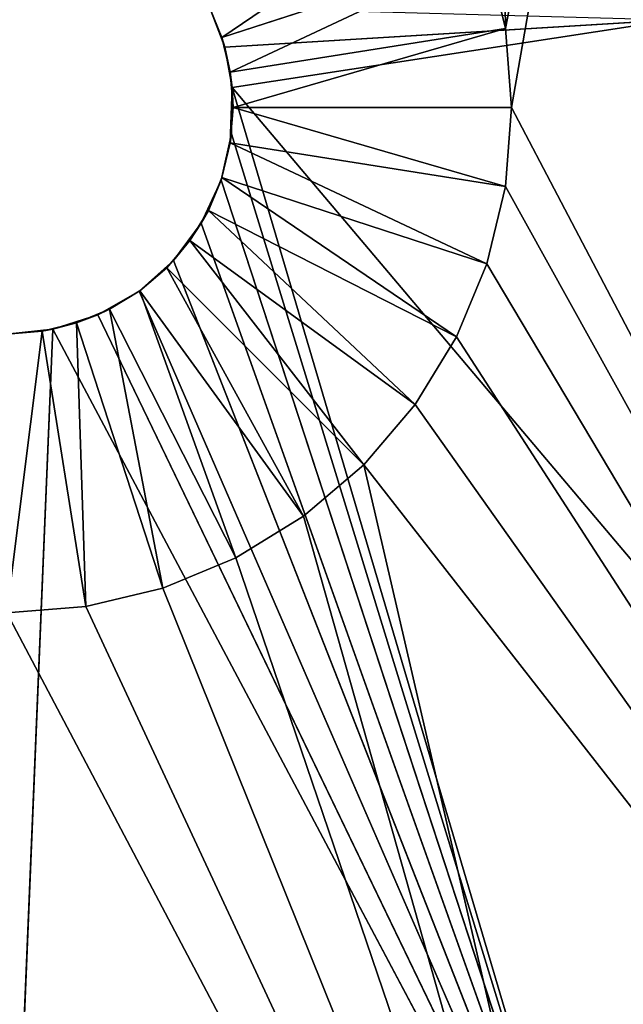
# Model space of a CAD drawing. Units: millimetres. Extents: x 74 to 399, y 99 to 424.
# Drawn here: x 237 to 259, y 135 to 171 of the extents above; entities that cross this region are included whole.
import ezdxf

# ---------------------------------------------------------------- set-up
doc = ezdxf.new("R2010")
doc.units = ezdxf.units.MM
doc.header["$LTSCALE"] = 25.4
doc.layers.get('0').update_dxf_attribs({"true_color": 0xffffff})

# ---------------------------------------------------------------- blocks, each defined once
blk = doc.blocks.new('Gruppo#3')
at = {"color": 7, "true_color": 0xffffff}
for p, q in [((170.411, 71.131, 46.99), (180.074, 74.271, 57.15)), ((170.411, 71.131, 46.99), (180.074, 74.271, 57.15)), ((180.748, 71.461, 57.15), (180.074, 74.271, 57.15)), ((180.748, 71.461, 57.15), (180.074, 74.271, 57.15)), ((170.411, 71.131, 46.99), (169.915, 72.328, 46.99)), ((170.411, 71.131, 46.99), (169.915, 72.328, 46.99)), ((169.961, 72.236, 42.578), (170.411, 71.131, 46.99)), ((169.961, 72.236, 42.578), (170.513, 70.785, 42.668)), ((169.961, 72.236, 42.578), (170.411, 71.131, 46.99)), ((169.961, 72.236, 42.578), (170.513, 70.785, 42.668)), ((186.884, 71.782, 42.78), (170.513, 70.785, 42.668)), ((186.884, 71.782, 42.78), (170.513, 70.785, 42.668)), ((186.884, 71.782, 42.78), (170.783, 69.305, 42.759)), ((186.884, 71.782, 42.78), (170.783, 69.305, 42.759)), ((170.713, 69.871, 46.99), (180.748, 71.461, 57.15)), ((170.713, 69.871, 46.99), (180.748, 71.461, 57.15)), ((180.975, 68.58, 57.15), (180.748, 71.461, 57.15)), ((180.975, 68.58, 57.15), (180.748, 71.461, 57.15)), ((170.513, 70.785, 42.668), (170.411, 71.131, 46.99)), ((170.713, 69.871, 46.99), (170.411, 71.131, 46.99)), ((170.513, 70.785, 42.668), (170.411, 71.131, 46.99)), ((170.713, 69.871, 46.99), (170.411, 71.131, 46.99)), ((170.513, 70.785, 42.668), (170.713, 69.871, 46.99)), ((170.513, 70.785, 42.668), (170.713, 69.871, 46.99)), ((170.513, 70.785, 42.668), (170.783, 69.305, 42.759)), ((170.513, 70.785, 42.668), (170.783, 69.305, 42.759)), ((170.783, 69.305, 42.759), (170.713, 69.871, 46.99)), ((170.815, 68.58, 46.99), (170.713, 69.871, 46.99)), ((170.783, 69.305, 42.759), (170.713, 69.871, 46.99)), ((170.815, 68.58, 46.99), (170.713, 69.871, 46.99)), ((170.783, 69.305, 42.759), (170.713, 67.289, 46.99)), ((170.783, 69.305, 42.759), (170.713, 67.289, 46.99)), ((170.783, 69.305, 42.759), (170.757, 67.621, 42.86)), ((170.783, 69.305, 42.759), (170.757, 67.621, 42.86)), ((170.783, 69.305, 42.759), (170.815, 68.58, 46.99)), ((170.783, 69.305, 42.759), (170.815, 68.58, 46.99)), ((206.636, 26.907, 45.72), (170.783, 69.305, 42.759)), ((170.783, 69.305, 42.759), (184.873, 21.682, 45.72)), ((206.636, 26.907, 45.72), (170.783, 69.305, 42.759)), ((170.783, 69.305, 42.759), (184.873, 21.682, 45.72)), ((170.713, 67.289, 46.99), (170.815, 68.58, 46.99)), ((170.713, 67.289, 46.99), (170.815, 68.58, 46.99)), ((170.815, 68.58, 46.99), (180.975, 68.58, 57.15)), ((170.815, 68.58, 46.99), (180.975, 68.58, 57.15)), ((180.748, 65.699, 57.15), (180.975, 68.58, 57.15)), ((180.748, 65.699, 57.15), (180.975, 68.58, 57.15)), ((170.757, 67.621, 42.86), (170.379, 65.931, 42.96)), ((170.757, 67.621, 42.86), (170.379, 65.931, 42.96)), ((170.411, 66.029, 46.99), (170.757, 67.621, 42.86)), ((170.411, 66.029, 46.99), (170.757, 67.621, 42.86)), ((170.757, 67.621, 42.86), (170.713, 67.289, 46.99)), ((170.757, 67.621, 42.86), (170.713, 67.289, 46.99)), ((184.873, 21.682, 45.72), (170.757, 67.621, 42.86)), ((184.873, 21.682, 45.72), (170.757, 67.621, 42.86)), ((170.411, 66.029, 46.99), (170.713, 67.289, 46.99)), ((170.411, 66.029, 46.99), (170.713, 67.289, 46.99)), ((170.713, 67.289, 46.99), (180.748, 65.699, 57.15)), ((170.713, 67.289, 46.99), (180.748, 65.699, 57.15)), ((170.379, 65.931, 42.96), (169.652, 64.36, 43.051)), ((170.379, 65.931, 42.96), (169.652, 64.36, 43.051)), ((169.915, 64.832, 46.99), (170.411, 66.029, 46.99)), ((169.915, 64.832, 46.99), (170.411, 66.029, 46.99)), ((170.379, 65.931, 42.96), (169.915, 64.832, 46.99)), ((170.379, 65.931, 42.96), (169.915, 64.832, 46.99)), ((170.379, 65.931, 42.96), (170.411, 66.029, 46.99)), ((170.379, 65.931, 42.96), (170.411, 66.029, 46.99)), ((184.873, 21.682, 45.72), (170.379, 65.931, 42.96)), ((184.873, 21.682, 45.72), (170.379, 65.931, 42.96)), ((170.411, 66.029, 46.99), (180.074, 62.889, 57.15)), ((170.411, 66.029, 46.99), (180.074, 62.889, 57.15)), ((180.074, 62.889, 57.15), (180.748, 65.699, 57.15)), ((180.074, 62.889, 57.15), (180.748, 65.699, 57.15)), ((169.238, 63.728, 46.99), (169.915, 64.832, 46.99)), ((169.238, 63.728, 46.99), (169.915, 64.832, 46.99)), ((169.652, 64.36, 43.051), (169.915, 64.832, 46.99)), ((169.652, 64.36, 43.051), (169.915, 64.832, 46.99)), ((169.915, 64.832, 46.99), (178.968, 60.22, 57.15)), ((169.915, 64.832, 46.99), (178.968, 60.22, 57.15)), ((169.652, 64.36, 43.051), (168.648, 63.005, 43.129)), ((169.652, 64.36, 43.051), (168.648, 63.005, 43.129)), ((169.652, 64.36, 43.051), (169.238, 63.728, 46.99)), ((169.652, 64.36, 43.051), (169.238, 63.728, 46.99)), ((184.873, 21.682, 45.72), (169.652, 64.36, 43.051)), ((184.873, 21.682, 45.72), (169.652, 64.36, 43.051)), ((168.397, 62.743, 46.99), (169.238, 63.728, 46.99)), ((168.397, 62.743, 46.99), (169.238, 63.728, 46.99)), ((168.648, 63.005, 43.129), (169.238, 63.728, 46.99)), ((168.648, 63.005, 43.129), (169.238, 63.728, 46.99)), ((169.238, 63.728, 46.99), (177.458, 57.756, 57.15)), ((169.238, 63.728, 46.99), (177.458, 57.756, 57.15)), ((168.648, 63.005, 43.129), (167.388, 61.887, 43.192)), ((168.648, 63.005, 43.129), (167.388, 61.887, 43.192)), ((168.648, 63.005, 43.129), (167.412, 61.902, 46.99)), ((168.648, 63.005, 43.129), (167.412, 61.902, 46.99)), ((168.648, 63.005, 43.129), (168.397, 62.743, 46.99)), ((168.648, 63.005, 43.129), (168.397, 62.743, 46.99)), ((184.873, 21.682, 45.72), (168.648, 63.005, 43.129)), ((184.873, 21.682, 45.72), (168.648, 63.005, 43.129)), ((178.968, 60.22, 57.15), (180.074, 62.889, 57.15)), ((178.968, 60.22, 57.15), (180.074, 62.889, 57.15)), ((167.412, 61.902, 46.99), (168.397, 62.743, 46.99)), ((167.412, 61.902, 46.99), (168.397, 62.743, 46.99)), ((168.397, 62.743, 46.99), (175.581, 55.559, 57.15)), ((168.397, 62.743, 46.99), (175.581, 55.559, 57.15)), ((167.388, 61.887, 43.192), (165.887, 61.025, 43.24)), ((167.388, 61.887, 43.192), (165.887, 61.025, 43.24)), ((166.308, 61.225, 46.99), (167.412, 61.902, 46.99)), ((166.308, 61.225, 46.99), (167.412, 61.902, 46.99)), ((167.388, 61.887, 43.192), (166.308, 61.225, 46.99)), ((167.388, 61.887, 43.192), (166.308, 61.225, 46.99)), ((167.388, 61.887, 43.192), (167.412, 61.902, 46.99)), ((167.388, 61.887, 43.192), (167.412, 61.902, 46.99)), ((184.873, 21.682, 45.72), (167.388, 61.887, 43.192)), ((184.873, 21.682, 45.72), (167.388, 61.887, 43.192)), ((167.412, 61.902, 46.99), (173.384, 53.682, 57.15)), ((167.412, 61.902, 46.99), (173.384, 53.682, 57.15)), ((165.887, 61.025, 43.24), (164.237, 60.5, 43.27)), ((165.887, 61.025, 43.24), (164.237, 60.5, 43.27)), ((165.111, 60.729, 46.99), (166.308, 61.225, 46.99)), ((165.111, 60.729, 46.99), (166.308, 61.225, 46.99)), ((165.111, 60.729, 46.99), (165.887, 61.025, 43.24)), ((165.111, 60.729, 46.99), (165.887, 61.025, 43.24)), ((166.308, 61.225, 46.99), (165.887, 61.025, 43.24)), ((166.308, 61.225, 46.99), (165.887, 61.025, 43.24)), ((184.873, 21.682, 45.72), (165.887, 61.025, 43.24)), ((184.873, 21.682, 45.72), (165.887, 61.025, 43.24)), ((166.308, 61.225, 46.99), (170.92, 52.172, 57.15)), ((166.308, 61.225, 46.99), (170.92, 52.172, 57.15)), ((163.851, 60.427, 46.99), (165.111, 60.729, 46.99)), ((163.851, 60.427, 46.99), (165.111, 60.729, 46.99)), ((164.237, 60.5, 43.27), (165.111, 60.729, 46.99)), ((164.237, 60.5, 43.27), (165.111, 60.729, 46.99)), ((165.111, 60.729, 46.99), (168.251, 51.066, 57.15)), ((165.111, 60.729, 46.99), (168.251, 51.066, 57.15)), ((164.237, 60.5, 43.27), (162.56, 60.325, 43.279)), ((162.56, 60.325, 46.99), (164.237, 60.5, 43.27)), ((162.56, 60.325, 46.99), (164.237, 60.5, 43.27)), ((164.237, 60.5, 43.27), (162.56, 60.325, 43.279)), ((162.56, 19.926, 45.72), (164.237, 60.5, 43.27)), ((162.56, 19.926, 45.72), (164.237, 60.5, 43.27)), ((162.56, 60.325, 46.99), (163.851, 60.427, 46.99)), ((162.56, 60.325, 46.99), (163.851, 60.427, 46.99)), ((164.237, 60.5, 43.27), (163.851, 60.427, 46.99)), ((164.237, 60.5, 43.27), (163.851, 60.427, 46.99)), ((163.851, 60.427, 46.99), (165.441, 50.392, 57.15)), ((163.851, 60.427, 46.99), (165.441, 50.392, 57.15)), ((164.237, 60.5, 43.27), (184.873, 21.682, 45.72)), ((164.237, 60.5, 43.27), (184.873, 21.682, 45.72)), ((177.458, 57.756, 57.15), (178.968, 60.22, 57.15)), ((177.458, 57.756, 57.15), (178.968, 60.22, 57.15)), ((175.581, 55.559, 57.15), (177.458, 57.756, 57.15)), ((175.581, 55.559, 57.15), (177.458, 57.756, 57.15)), ((173.384, 53.682, 57.15), (175.581, 55.559, 57.15)), ((173.384, 53.682, 57.15), (175.581, 55.559, 57.15)), ((170.92, 52.172, 57.15), (173.384, 53.682, 57.15)), ((170.92, 52.172, 57.15), (173.384, 53.682, 57.15)), ((168.251, 51.066, 57.15), (170.92, 52.172, 57.15)), ((168.251, 51.066, 57.15), (170.92, 52.172, 57.15)), ((165.441, 50.392, 57.15), (168.251, 51.066, 57.15)), ((165.441, 50.392, 57.15), (168.251, 51.066, 57.15)), ((162.56, 50.165, 57.15), (165.441, 50.392, 57.15)), ((162.56, 50.165, 57.15), (165.441, 50.392, 57.15))]:
    blk.add_line(p, q, dxfattribs=at)
at = {"color": 251, "true_color": 0x5a5a5a}
mesh = blk.add_polyface(dxfattribs=at)
corners = [(137.13, 2.001, 57.15), (144.372, 65.699, 57.15), (144.145, 68.58, 57.15), (145.046, 62.889, 57.15), (162.56, 0, 57.15), (146.152, 60.22, 57.15), (147.662, 57.756, 57.15), (149.539, 55.559, 57.15), (151.736, 53.682, 57.15), (154.2, 52.172, 57.15), (156.869, 51.066, 57.15), (159.679, 50.392, 57.15), (162.56, 50.165, 57.15), (187.99, 2.001, 57.15), (165.441, 50.392, 57.15), (168.251, 51.066, 57.15), (170.92, 52.172, 57.15), (173.384, 53.682, 57.15), (171.5, 219.006, 57.15), (170.92, 240.132, 57.15), (168.251, 239.026, 57.15), (173.384, 241.642, 57.15), (180.22, 216.913, 57.15), (175.581, 243.519, 57.15), (177.458, 245.716, 57.15), (178.968, 248.18, 57.15), (180.074, 250.849, 57.15), (180.748, 253.659, 57.15), (188.506, 213.481, 57.15), (180.975, 256.54, 57.15), (212.794, 7.956, 57.15), (177.458, 57.756, 57.15), (175.581, 55.559, 57.15), (178.968, 60.22, 57.15), (180.074, 62.889, 57.15), (180.748, 65.699, 57.15), (180.975, 68.58, 57.15), (188.506, 111.639, 57.15), (196.152, 116.325, 57.15), (202.971, 122.149, 57.15), (208.795, 128.968, 57.15), (213.481, 136.614, 57.15), (236.361, 17.718, 57.15), (216.913, 144.9, 57.15), (219.006, 153.62, 57.15), (219.71, 162.56, 57.15), (178.968, 264.9, 57.15), (212.794, 317.164, 57.15), (177.458, 267.364, 57.15), (180.074, 262.231, 57.15), (180.748, 259.421, 57.15), (196.152, 208.795, 57.15), (202.971, 202.971, 57.15), (208.795, 196.152, 57.15), (213.481, 188.506, 57.15), (236.361, 307.402, 57.15), (216.913, 180.22, 57.15), (219.006, 171.5, 57.15), (258.11, 31.046, 57.15), (258.11, 294.074, 57.15), (272.906, 43.189, 57.15), (277.507, 277.507, 57.15), (286.172, 56.986, 57.15), (294.074, 258.11, 57.15), (297.724, 72.247, 57.15), (307.402, 236.361, 57.15), (307.402, 88.759, 57.15), (315.072, 106.295, 57.15), (317.164, 212.794, 57.15), (320.628, 124.611, 57.15), (323.119, 187.99, 57.15), (323.993, 143.453, 57.15), (325.12, 162.56, 57.15), (2.001, 137.13, 57.15), (2.001, 187.99, 57.15), (0, 162.56, 57.15), (7.956, 112.326, 57.15), (7.956, 212.794, 57.15), (17.718, 88.759, 57.15), (17.718, 236.361, 57.15), (31.046, 67.01, 57.15), (31.046, 258.11, 57.15), (47.613, 47.613, 57.15), (47.613, 277.507, 57.15), (67.01, 31.046, 57.15), (67.01, 294.074, 57.15), (88.759, 17.718, 57.15), (88.759, 307.402, 57.15), (112.326, 7.956, 57.15), (105.41, 162.56, 57.15), (106.114, 153.62, 57.15), (108.207, 144.9, 57.15), (111.639, 136.614, 57.15), (116.325, 128.968, 57.15), (122.149, 122.149, 57.15), (128.968, 116.325, 57.15), (136.614, 111.639, 57.15), (144.9, 108.207, 57.15), (144.372, 71.461, 57.15), (145.046, 74.271, 57.15), (153.62, 106.114, 57.15), (146.152, 76.94, 57.15), (147.662, 79.404, 57.15), (149.539, 81.601, 57.15), (151.736, 83.478, 57.15), (154.2, 84.988, 57.15), (162.56, 105.41, 57.15), (156.869, 86.094, 57.15), (159.679, 86.768, 57.15), (162.56, 86.995, 57.15), (165.441, 86.768, 57.15), (171.5, 106.114, 57.15), (168.251, 86.094, 57.15), (170.92, 84.988, 57.15), (173.384, 83.478, 57.15), (180.22, 108.207, 57.15), (175.581, 81.601, 57.15), (177.458, 79.404, 57.15), (178.968, 76.94, 57.15), (180.074, 74.271, 57.15), (180.748, 71.461, 57.15), (112.326, 317.164, 57.15), (106.114, 171.5, 57.15), (108.207, 180.22, 57.15), (111.639, 188.506, 57.15), (116.325, 196.152, 57.15), (137.13, 323.119, 57.15), (122.149, 202.971, 57.15), (128.968, 208.795, 57.15), (136.614, 213.481, 57.15), (144.9, 216.913, 57.15), (144.145, 256.54, 57.15), (144.372, 253.659, 57.15), (145.046, 250.849, 57.15), (153.62, 219.006, 57.15), (146.152, 248.18, 57.15), (147.662, 245.716, 57.15), (149.539, 243.519, 57.15), (151.736, 241.642, 57.15), (154.2, 240.132, 57.15), (162.56, 219.71, 57.15), (156.869, 239.026, 57.15), (159.679, 238.352, 57.15), (162.56, 238.125, 57.15), (165.441, 238.352, 57.15), (145.046, 262.231, 57.15), (162.56, 325.12, 57.15), (144.372, 259.421, 57.15), (146.152, 264.9, 57.15), (147.662, 267.364, 57.15), (149.539, 269.561, 57.15), (151.736, 271.438, 57.15), (154.2, 272.948, 57.15), (156.869, 274.054, 57.15), (159.679, 274.728, 57.15), (162.56, 274.955, 57.15), (165.441, 274.728, 57.15), (187.99, 323.119, 57.15), (168.251, 274.054, 57.15), (170.92, 272.948, 57.15), (173.384, 271.438, 57.15), (175.581, 269.561, 57.15)]
mesh.append_faces([[corners[k] for k in face] for face in [(16, 13, 17), (18, 19, 20), (30, 31, 32), (46, 47, 48), (70, 71, 72), (73, 74, 75), (143, 140, 144), (157, 160, 161)]], dxfattribs={"vtx0": -1, "color": 251})
mesh.append_faces([[corners[k] for k in face] for face in [(1, 0, 3), (3, 4, 5), (5, 4, 6), (6, 4, 7), (7, 4, 8), (8, 4, 9), (9, 4, 10), (10, 4, 11), (11, 4, 12), (12, 13, 14), (14, 13, 15), (15, 13, 16), (19, 18, 21), (21, 22, 23), (23, 22, 24), (24, 22, 25), (25, 22, 26), (26, 22, 27), (27, 28, 29), (31, 30, 33), (33, 30, 34), (34, 30, 35), (35, 30, 36), (37, 30, 38), (38, 30, 39), (39, 30, 40), (40, 30, 41), (41, 42, 43), (43, 42, 44), (44, 42, 45), (47, 54, 55), (55, 58, 59), (59, 60, 61), (61, 62, 63), (63, 64, 65), (65, 67, 68), (68, 69, 70), (74, 76, 77), (77, 78, 79), (79, 80, 81), (81, 82, 83), (83, 84, 85), (85, 86, 87), (89, 88, 90), (90, 88, 91), (91, 88, 92), (92, 88, 93), (93, 0, 94), (94, 0, 95), (95, 0, 96), (96, 0, 97), (97, 99, 100), (100, 105, 106), (106, 110, 111), (111, 114, 115), (115, 120, 37), (121, 125, 126), (131, 130, 132), (132, 130, 133), (133, 134, 135), (135, 134, 136), (136, 134, 137), (137, 134, 138), (138, 134, 139), (139, 140, 141), (141, 140, 142), (142, 140, 143), (126, 145, 146), (145, 126, 147), (147, 126, 131), (146, 156, 157)]], dxfattribs={"vtx0": -1, "vtx1": -1, "color": 251})
mesh.append_faces([[corners[k] for k in face] for face in [(36, 30, 37), (47, 29, 28), (55, 45, 42), (87, 88, 89), (97, 0, 2), (126, 130, 131)]], dxfattribs={"vtx0": -1, "vtx1": -1, "vtx2": -1, "color": 251})
mesh.append_faces([[corners[k] for k in face] for face in [(0, 1, 2), (3, 0, 4), (12, 4, 13), (21, 18, 22), (27, 22, 28), (41, 30, 42), (47, 46, 49), (47, 49, 50), (47, 50, 29), (47, 28, 51), (47, 51, 52), (47, 52, 53), (47, 53, 54), (55, 54, 56), (55, 56, 57), (55, 57, 45), (55, 42, 58), (59, 58, 60), (61, 60, 62), (63, 62, 64), (65, 64, 66), (65, 66, 67), (68, 67, 69), (70, 69, 71), (74, 73, 76), (77, 76, 78), (79, 78, 80), (81, 80, 82), (83, 82, 84), (85, 84, 86), (87, 86, 88), (93, 88, 0), (97, 2, 98), (97, 98, 99), (100, 99, 101), (100, 101, 102), (100, 102, 103), (100, 103, 104), (100, 104, 105), (106, 105, 107), (106, 107, 108), (106, 108, 109), (106, 109, 110), (111, 110, 112), (111, 112, 113), (111, 113, 114), (115, 114, 116), (115, 116, 117), (115, 117, 118), (115, 118, 119), (115, 119, 120), (37, 120, 36), (89, 121, 87), (121, 89, 122), (121, 122, 123), (121, 123, 124), (121, 124, 125), (126, 125, 127), (126, 127, 128), (126, 128, 129), (126, 129, 130), (133, 130, 134), (139, 134, 140), (146, 145, 148), (146, 148, 149), (146, 149, 150), (146, 150, 151), (146, 151, 152), (146, 152, 153), (146, 153, 154), (146, 154, 155), (146, 155, 156), (157, 156, 158), (157, 158, 159), (157, 159, 160)]], dxfattribs={"vtx0": -1, "vtx2": -1, "color": 251})
mesh = blk.add_polyface(dxfattribs=at)
corners = [(170.411, 71.131, 46.99), (178.968, 76.94, 57.15), (169.915, 72.328, 46.99), (180.074, 74.271, 57.15)]
mesh.append_faces([[corners[k] for k in face] for face in [(0, 1, 2), (1, 0, 3)]], dxfattribs={"vtx0": -1, "color": 251})
mesh = blk.add_polyface(dxfattribs=at)
corners = [(170.713, 69.871, 46.99), (180.074, 74.271, 57.15), (170.411, 71.131, 46.99), (180.748, 71.461, 57.15)]
mesh.append_faces([[corners[k] for k in face] for face in [(0, 1, 2), (1, 0, 3)]], dxfattribs={"vtx0": -1, "color": 251})
mesh = blk.add_polyface(dxfattribs=at)
corners = [(169.915, 72.328, 46.99), (169.961, 72.236, 42.578), (170.411, 71.131, 46.99)]
mesh.append_faces([[corners[k] for k in face] for face in [(0, 1, 2)]], dxfattribs={"color": 251})
mesh = blk.add_polyface(dxfattribs=at)
corners = [(169.961, 72.236, 42.578), (170.513, 70.785, 42.668), (170.411, 71.131, 46.99)]
mesh.append_faces([[corners[k] for k in face] for face in [(0, 1, 2)]], dxfattribs={"color": 251})
mesh = blk.add_polyface(dxfattribs=at)
corners = [(186.884, 71.782, 42.78), (170.513, 70.785, 42.668), (169.961, 72.236, 42.578)]
mesh.append_faces([[corners[k] for k in face] for face in [(0, 1, 2)]], dxfattribs={"color": 251})
mesh = blk.add_polyface(dxfattribs=at)
corners = [(186.884, 71.782, 42.78), (170.783, 69.305, 42.759), (170.513, 70.785, 42.668)]
mesh.append_faces([[corners[k] for k in face] for face in [(0, 1, 2)]], dxfattribs={"color": 251})
mesh = blk.add_polyface(dxfattribs=at)
corners = [(206.636, 26.907, 45.72), (170.783, 69.305, 42.759), (186.884, 71.782, 42.78)]
mesh.append_faces([[corners[k] for k in face] for face in [(0, 1, 2)]], dxfattribs={"color": 251})
mesh = blk.add_polyface(dxfattribs=at)
corners = [(170.815, 68.58, 46.99), (180.748, 71.461, 57.15), (170.713, 69.871, 46.99), (180.975, 68.58, 57.15)]
mesh.append_faces([[corners[k] for k in face] for face in [(0, 1, 2), (1, 0, 3)]], dxfattribs={"vtx0": -1, "color": 251})
mesh = blk.add_polyface(dxfattribs=at)
corners = [(170.411, 71.131, 46.99), (170.513, 70.785, 42.668), (170.713, 69.871, 46.99)]
mesh.append_faces([[corners[k] for k in face] for face in [(0, 1, 2)]], dxfattribs={"color": 251})
mesh = blk.add_polyface(dxfattribs=at)
corners = [(170.513, 70.785, 42.668), (170.783, 69.305, 42.759), (170.713, 69.871, 46.99)]
mesh.append_faces([[corners[k] for k in face] for face in [(0, 1, 2)]], dxfattribs={"color": 251})
mesh = blk.add_polyface(dxfattribs=at)
corners = [(170.713, 69.871, 46.99), (170.783, 69.305, 42.759), (170.815, 68.58, 46.99)]
mesh.append_faces([[corners[k] for k in face] for face in [(0, 1, 2)]], dxfattribs={"color": 251})
mesh = blk.add_polyface(dxfattribs=at)
corners = [(170.783, 69.305, 42.759), (170.757, 67.621, 42.86), (170.713, 67.289, 46.99)]
mesh.append_faces([[corners[k] for k in face] for face in [(0, 1, 2)]], dxfattribs={"color": 251})
mesh = blk.add_polyface(dxfattribs=at)
corners = [(170.783, 69.305, 42.759), (170.713, 67.289, 46.99), (170.815, 68.58, 46.99)]
mesh.append_faces([[corners[k] for k in face] for face in [(0, 1, 2)]], dxfattribs={"color": 251})
mesh = blk.add_polyface(dxfattribs=at)
corners = [(184.873, 21.682, 45.72), (170.757, 67.621, 42.86), (170.783, 69.305, 42.759)]
mesh.append_faces([[corners[k] for k in face] for face in [(0, 1, 2)]], dxfattribs={"color": 251})
mesh = blk.add_polyface(dxfattribs=at)
corners = [(206.636, 26.907, 45.72), (184.873, 21.682, 45.72), (170.783, 69.305, 42.759)]
mesh.append_faces([[corners[k] for k in face] for face in [(0, 1, 2)]], dxfattribs={"color": 251})
mesh = blk.add_polyface(dxfattribs=at)
corners = [(180.748, 65.699, 57.15), (170.815, 68.58, 46.99), (170.713, 67.289, 46.99), (180.975, 68.58, 57.15)]
mesh.append_faces([[corners[k] for k in face] for face in [(0, 1, 2), (1, 0, 3)]], dxfattribs={"vtx0": -1, "color": 251})
mesh = blk.add_polyface(dxfattribs=at)
corners = [(170.757, 67.621, 42.86), (170.379, 65.931, 42.96), (170.411, 66.029, 46.99)]
mesh.append_faces([[corners[k] for k in face] for face in [(0, 1, 2)]], dxfattribs={"color": 251})
mesh = blk.add_polyface(dxfattribs=at)
corners = [(184.873, 21.682, 45.72), (170.379, 65.931, 42.96), (170.757, 67.621, 42.86)]
mesh.append_faces([[corners[k] for k in face] for face in [(0, 1, 2)]], dxfattribs={"color": 251})
mesh = blk.add_polyface(dxfattribs=at)
corners = [(170.757, 67.621, 42.86), (170.411, 66.029, 46.99), (170.713, 67.289, 46.99)]
mesh.append_faces([[corners[k] for k in face] for face in [(0, 1, 2)]], dxfattribs={"color": 251})
mesh = blk.add_polyface(dxfattribs=at)
corners = [(180.074, 62.889, 57.15), (170.713, 67.289, 46.99), (170.411, 66.029, 46.99), (180.748, 65.699, 57.15)]
mesh.append_faces([[corners[k] for k in face] for face in [(0, 1, 2), (1, 0, 3)]], dxfattribs={"vtx0": -1, "color": 251})
mesh = blk.add_polyface(dxfattribs=at)
corners = [(170.379, 65.931, 42.96), (169.652, 64.36, 43.051), (169.915, 64.832, 46.99)]
mesh.append_faces([[corners[k] for k in face] for face in [(0, 1, 2)]], dxfattribs={"color": 251})
mesh = blk.add_polyface(dxfattribs=at)
corners = [(184.873, 21.682, 45.72), (169.652, 64.36, 43.051), (170.379, 65.931, 42.96)]
mesh.append_faces([[corners[k] for k in face] for face in [(0, 1, 2)]], dxfattribs={"color": 251})
mesh = blk.add_polyface(dxfattribs=at)
corners = [(170.411, 66.029, 46.99), (170.379, 65.931, 42.96), (169.915, 64.832, 46.99)]
mesh.append_faces([[corners[k] for k in face] for face in [(0, 1, 2)]], dxfattribs={"color": 251})
mesh = blk.add_polyface(dxfattribs=at)
corners = [(178.968, 60.22, 57.15), (170.411, 66.029, 46.99), (169.915, 64.832, 46.99), (180.074, 62.889, 57.15)]
mesh.append_faces([[corners[k] for k in face] for face in [(0, 1, 2), (1, 0, 3)]], dxfattribs={"vtx0": -1, "color": 251})
mesh = blk.add_polyface(dxfattribs=at)
corners = [(169.915, 64.832, 46.99), (169.652, 64.36, 43.051), (169.238, 63.728, 46.99)]
mesh.append_faces([[corners[k] for k in face] for face in [(0, 1, 2)]], dxfattribs={"color": 251})
mesh = blk.add_polyface(dxfattribs=at)
corners = [(177.458, 57.756, 57.15), (169.915, 64.832, 46.99), (169.238, 63.728, 46.99), (178.968, 60.22, 57.15)]
mesh.append_faces([[corners[k] for k in face] for face in [(0, 1, 2), (1, 0, 3)]], dxfattribs={"vtx0": -1, "color": 251})
mesh = blk.add_polyface(dxfattribs=at)
corners = [(169.652, 64.36, 43.051), (168.648, 63.005, 43.129), (169.238, 63.728, 46.99)]
mesh.append_faces([[corners[k] for k in face] for face in [(0, 1, 2)]], dxfattribs={"color": 251})
mesh = blk.add_polyface(dxfattribs=at)
corners = [(184.873, 21.682, 45.72), (168.648, 63.005, 43.129), (169.652, 64.36, 43.051)]
mesh.append_faces([[corners[k] for k in face] for face in [(0, 1, 2)]], dxfattribs={"color": 251})
mesh = blk.add_polyface(dxfattribs=at)
corners = [(169.238, 63.728, 46.99), (168.648, 63.005, 43.129), (168.397, 62.743, 46.99)]
mesh.append_faces([[corners[k] for k in face] for face in [(0, 1, 2)]], dxfattribs={"color": 251})
mesh = blk.add_polyface(dxfattribs=at)
corners = [(175.581, 55.559, 57.15), (169.238, 63.728, 46.99), (168.397, 62.743, 46.99), (177.458, 57.756, 57.15)]
mesh.append_faces([[corners[k] for k in face] for face in [(0, 1, 2), (1, 0, 3)]], dxfattribs={"vtx0": -1, "color": 251})
mesh = blk.add_polyface(dxfattribs=at)
corners = [(167.412, 61.902, 46.99), (168.648, 63.005, 43.129), (167.388, 61.887, 43.192)]
mesh.append_faces([[corners[k] for k in face] for face in [(0, 1, 2)]], dxfattribs={"color": 251})
mesh = blk.add_polyface(dxfattribs=at)
corners = [(184.873, 21.682, 45.72), (167.388, 61.887, 43.192), (168.648, 63.005, 43.129)]
mesh.append_faces([[corners[k] for k in face] for face in [(0, 1, 2)]], dxfattribs={"color": 251})
mesh = blk.add_polyface(dxfattribs=at)
corners = [(168.397, 62.743, 46.99), (168.648, 63.005, 43.129), (167.412, 61.902, 46.99)]
mesh.append_faces([[corners[k] for k in face] for face in [(0, 1, 2)]], dxfattribs={"color": 251})
mesh = blk.add_polyface(dxfattribs=at)
corners = [(173.384, 53.682, 57.15), (168.397, 62.743, 46.99), (167.412, 61.902, 46.99), (175.581, 55.559, 57.15)]
mesh.append_faces([[corners[k] for k in face] for face in [(0, 1, 2), (1, 0, 3)]], dxfattribs={"vtx0": -1, "color": 251})
mesh = blk.add_polyface(dxfattribs=at)
corners = [(166.308, 61.225, 46.99), (167.388, 61.887, 43.192), (165.887, 61.025, 43.24)]
mesh.append_faces([[corners[k] for k in face] for face in [(0, 1, 2)]], dxfattribs={"color": 251})
mesh = blk.add_polyface(dxfattribs=at)
corners = [(184.873, 21.682, 45.72), (165.887, 61.025, 43.24), (167.388, 61.887, 43.192)]
mesh.append_faces([[corners[k] for k in face] for face in [(0, 1, 2)]], dxfattribs={"color": 251})
mesh = blk.add_polyface(dxfattribs=at)
corners = [(167.412, 61.902, 46.99), (167.388, 61.887, 43.192), (166.308, 61.225, 46.99)]
mesh.append_faces([[corners[k] for k in face] for face in [(0, 1, 2)]], dxfattribs={"color": 251})
mesh = blk.add_polyface(dxfattribs=at)
corners = [(170.92, 52.172, 57.15), (167.412, 61.902, 46.99), (166.308, 61.225, 46.99), (173.384, 53.682, 57.15)]
mesh.append_faces([[corners[k] for k in face] for face in [(0, 1, 2), (1, 0, 3)]], dxfattribs={"vtx0": -1, "color": 251})
mesh = blk.add_polyface(dxfattribs=at)
corners = [(165.111, 60.729, 46.99), (165.887, 61.025, 43.24), (164.237, 60.5, 43.27)]
mesh.append_faces([[corners[k] for k in face] for face in [(0, 1, 2)]], dxfattribs={"color": 251})
mesh = blk.add_polyface(dxfattribs=at)
corners = [(184.873, 21.682, 45.72), (164.237, 60.5, 43.27), (165.887, 61.025, 43.24)]
mesh.append_faces([[corners[k] for k in face] for face in [(0, 1, 2)]], dxfattribs={"color": 251})
mesh = blk.add_polyface(dxfattribs=at)
corners = [(165.111, 60.729, 46.99), (166.308, 61.225, 46.99), (165.887, 61.025, 43.24)]
mesh.append_faces([[corners[k] for k in face] for face in [(0, 1, 2)]], dxfattribs={"color": 251})
mesh = blk.add_polyface(dxfattribs=at)
corners = [(168.251, 51.066, 57.15), (166.308, 61.225, 46.99), (165.111, 60.729, 46.99), (170.92, 52.172, 57.15)]
mesh.append_faces([[corners[k] for k in face] for face in [(0, 1, 2), (1, 0, 3)]], dxfattribs={"vtx0": -1, "color": 251})
mesh = blk.add_polyface(dxfattribs=at)
corners = [(165.111, 60.729, 46.99), (164.237, 60.5, 43.27), (163.851, 60.427, 46.99)]
mesh.append_faces([[corners[k] for k in face] for face in [(0, 1, 2)]], dxfattribs={"color": 251})
mesh = blk.add_polyface(dxfattribs=at)
corners = [(165.441, 50.392, 57.15), (165.111, 60.729, 46.99), (163.851, 60.427, 46.99), (168.251, 51.066, 57.15)]
mesh.append_faces([[corners[k] for k in face] for face in [(0, 1, 2), (1, 0, 3)]], dxfattribs={"vtx0": -1, "color": 251})
mesh = blk.add_polyface(dxfattribs=at)
corners = [(162.56, 60.325, 46.99), (164.237, 60.5, 43.27), (162.56, 60.325, 43.279)]
mesh.append_faces([[corners[k] for k in face] for face in [(0, 1, 2)]], dxfattribs={"color": 251})
mesh = blk.add_polyface(dxfattribs=at)
corners = [(163.851, 60.427, 46.99), (164.237, 60.5, 43.27), (162.56, 60.325, 46.99)]
mesh.append_faces([[corners[k] for k in face] for face in [(0, 1, 2)]], dxfattribs={"color": 251})
mesh = blk.add_polyface(dxfattribs=at)
corners = [(164.237, 60.5, 43.27), (162.56, 19.926, 45.72), (162.56, 60.325, 43.279)]
mesh.append_faces([[corners[k] for k in face] for face in [(0, 1, 2)]], dxfattribs={"color": 251})
mesh = blk.add_polyface(dxfattribs=at)
corners = [(184.873, 21.682, 45.72), (162.56, 19.926, 45.72), (164.237, 60.5, 43.27)]
mesh.append_faces([[corners[k] for k in face] for face in [(0, 1, 2)]], dxfattribs={"color": 251})
mesh = blk.add_polyface(dxfattribs=at)
corners = [(162.56, 50.165, 57.15), (163.851, 60.427, 46.99), (162.56, 60.325, 46.99), (165.441, 50.392, 57.15)]
mesh.append_faces([[corners[k] for k in face] for face in [(0, 1, 2), (1, 0, 3)]], dxfattribs={"vtx0": -1, "color": 251})
mesh = blk.add_polyface(dxfattribs=at)
corners = [(187.99, 2.001, 57.15), (175.581, 55.559, 57.15), (173.384, 53.682, 57.15), (212.794, 7.956, 57.15)]
mesh.append_faces([[corners[k] for k in face] for face in [(0, 1, 2), (1, 0, 3)]], dxfattribs={"vtx0": -1, "color": 251})

msp = doc.modelspace()

# ---------------------------------------------------------------- block references
at = {"color": 0}
msp.add_blockref('Gruppo#3', (74.321, 99.225), dxfattribs=at)

doc.saveas('drawing.dxf')
